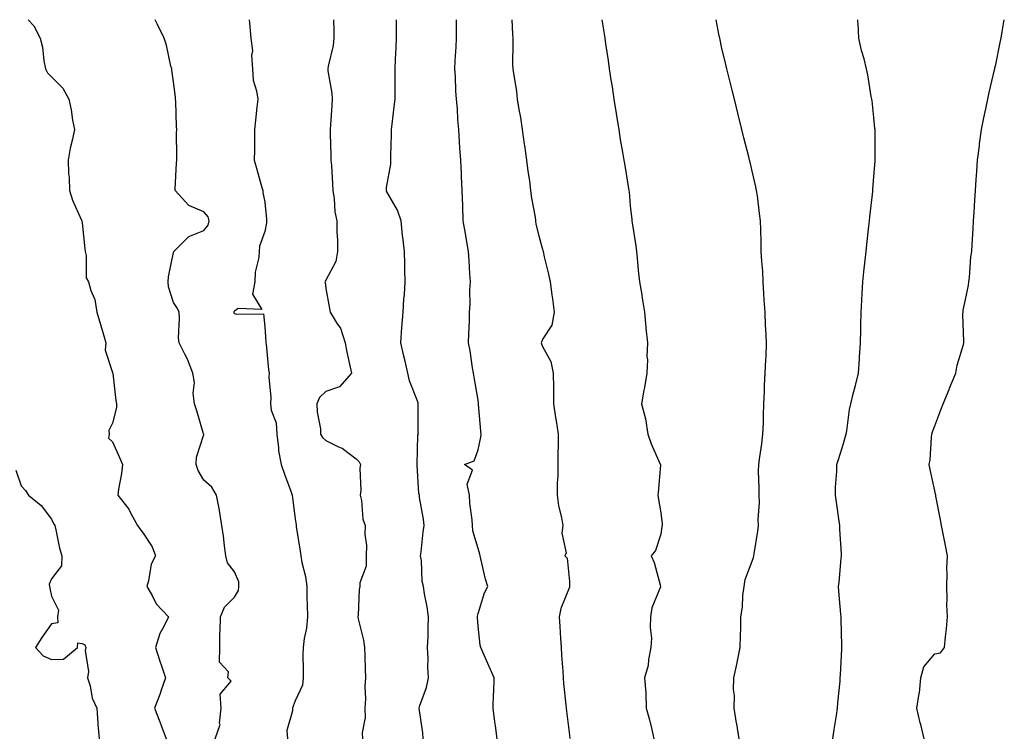
# Model space of a CAD drawing. Units: inches. Extents: x 939443 to 942083, y 7358618 to 7361258.
# Drawn here: x 941758 to 942081, y 7361023 to 7361258 of the extents above; entities that cross this region are included whole.
import ezdxf

# ---------------------------------------------------------------- set-up
doc = ezdxf.new("R2010")
doc.units = ezdxf.units.IN
doc.header["$MEASUREMENT"] = 0
doc.layers.add('Contour_93947358', color=7, linetype='Continuous', true_color=0x3c30b6)

msp = doc.modelspace()

# ---------------------------------------------------------------- linework, layer by layer
at = {"layer": 'Contour_93947358'}
for points in [[(941760.31, 7361258, 3322), (941762.15, 7361256.02, 3322), (941764.27, 7361251.92, 3322), (941765.09, 7361248.96, 3322), (941765.47, 7361244.5, 3322), (941766, 7361241.92, 3322), (941766.71, 7361240.58, 3322), (941768.05, 7361239.27, 3322), (941771.68, 7361235.56, 3322), (941773.74, 7361231.92, 3322), (941774.5, 7361228.37, 3322), (941774.94, 7361225.02, 3322), (941775.53, 7361221.92, 3322), (941774.91, 7361218.77, 3322), (941774.12, 7361215.84, 3322), (941773.47, 7361211.92, 3322), (941773.6, 7361207.47, 3322), (941773.78, 7361206.19, 3322), (941773.93, 7361201.92, 3322), (941774.9, 7361198.77, 3322), (941777.84, 7361192.13, 3322), (941777.91, 7361191.92, 3322), (941777.92, 7361191.8, 3322), (941778.05, 7361191.29, 3322), (941778.93, 7361182.8, 3322), (941779.07, 7361181.92, 3322), (941779.42, 7361180.55, 3322), (941779.42, 7361173.29, 3322), (941780.15, 7361171.92, 3322), (941780.93, 7361169.04, 3322), (941782.21, 7361166.08, 3322), (941782.92, 7361161.92, 3322), (941784.04, 7361157.91, 3322), (941784.95, 7361155.02, 3322), (941785.86, 7361151.92, 3322), (941785.68, 7361149.54, 3322), (941788.05, 7361142.15, 3322), (941788.09, 7361141.96, 3322), (941788.1, 7361141.92, 3322), (941788.1, 7361141.87, 3322), (941789.12, 7361133, 3322), (941789.31, 7361131.92, 3322), (941789.32, 7361130.66, 3322), (941788.05, 7361125.53, 3322), (941786.85, 7361123.12, 3322), (941786.94, 7361121.92, 3322), (941786.77, 7361120.64, 3322), (941788.05, 7361119.35, 3322), (941790.35, 7361114.22, 3322), (941791.27, 7361111.92, 3322), (941790.97, 7361109, 3322), (941789.97, 7361103.84, 3322), (941789.74, 7361101.92, 3322), (941793.42, 7361097.29, 3322), (941794.05, 7361095.92, 3322), (941796.21, 7361091.92, 3322), (941796.98, 7361090.85, 3322), (941798.05, 7361089.39, 3322), (941801.02, 7361084.89, 3322), (941802.13, 7361081.92, 3322), (941800.76, 7361079.21, 3322), (941799.86, 7361073.73, 3322), (941799.28, 7361071.92, 3322), (941801.04, 7361068.93, 3322), (941802.37, 7361066.24, 3322), (941806.43, 7361061.92, 3322), (941804.94, 7361058.81, 3322), (941803.54, 7361056.43, 3322), (941802.14, 7361051.92, 3322), (941803.54, 7361047.4, 3322), (941804.08, 7361045.89, 3322), (941805.39, 7361041.92, 3322), (941804, 7361037.86, 3322), (941803.56, 7361036.42, 3322), (941801.8, 7361031.92, 3322), (941803.58, 7361027.45, 3322), (941804.2, 7361025.77, 3322), (941805.67, 7361021.92, 3322)], [(941821.71, 7361021.92, 3323), (941823.37, 7361026.6, 3323), (941823.19, 7361027.05, 3323), (941823.67, 7361031.92, 3323), (941823.44, 7361036.52, 3323), (941826.96, 7361040.83, 3323), (941825.89, 7361041.92, 3323), (941826.14, 7361043.84, 3323), (941823.21, 7361047.07, 3323), (941823.23, 7361051.92, 3323), (941823.3, 7361056.67, 3323), (941823.41, 7361057.28, 3323), (941823.51, 7361061.92, 3323), (941824.82, 7361065.15, 3323), (941828.05, 7361068.43, 3323), (941829.36, 7361070.62, 3323), (941829.5, 7361071.92, 3323), (941829.51, 7361073.39, 3323), (941828.05, 7361076.7, 3323), (941825.81, 7361079.69, 3323), (941825.25, 7361081.92, 3323), (941824.77, 7361085.2, 3323), (941824.52, 7361088.39, 3323), (941823.92, 7361091.92, 3323), (941823.14, 7361096.83, 3323), (941823.12, 7361096.99, 3323), (941822.23, 7361101.92, 3323), (941820.7, 7361104.57, 3323), (941818.05, 7361106.86, 3323), (941816.14, 7361110.01, 3323), (941815.51, 7361111.92, 3323), (941815.64, 7361114.34, 3323), (941817.98, 7361121.86, 3323), (941817.99, 7361121.92, 3323), (941817.96, 7361122, 3323), (941815.67, 7361129.54, 3323), (941814.94, 7361131.92, 3323), (941814.57, 7361135.39, 3323), (941814.98, 7361138.85, 3323), (941814.45, 7361141.92, 3323), (941812.71, 7361146.58, 3323), (941811.81, 7361148.16, 3323), (941809.93, 7361151.92, 3323), (941809.73, 7361153.59, 3323), (941810.08, 7361159.89, 3323), (941809.91, 7361161.92, 3323), (941809.36, 7361163.23, 3323), (941808.05, 7361165.13, 3323), (941806.42, 7361170.29, 3323), (941806.27, 7361171.92, 3323), (941806.45, 7361173.52, 3323), (941808.05, 7361181.53, 3323), (941808.16, 7361181.81, 3323), (941808.16, 7361181.92, 3323), (941813.15, 7361186.82, 3323), (941818.05, 7361188.74, 3323), (941819.45, 7361190.52, 3323), (941819.81, 7361191.92, 3323), (941819.44, 7361193.31, 3323), (941818.05, 7361194.92, 3323), (941813.09, 7361196.96, 3323), (941808.56, 7361201.92, 3323), (941808.58, 7361202.45, 3323), (941809.1, 7361210.87, 3323), (941809.15, 7361211.92, 3323), (941809.17, 7361213.05, 3323), (941809.1, 7361220.87, 3323), (941809.12, 7361221.92, 3323), (941809.08, 7361222.95, 3323), (941808.78, 7361231.19, 3323), (941808.75, 7361231.92, 3323), (941808.69, 7361232.57, 3323), (941808.05, 7361237.62, 3323), (941807.53, 7361241.4, 3323), (941807.47, 7361241.92, 3323), (941807.24, 7361242.73, 3323), (941805.76, 7361249.64, 3323), (941804.95, 7361251.92, 3323), (941802.75, 7361256.62, 3323), (941802.01, 7361257.95, 3323), (941801.99, 7361258, 3323)], [(941832.95, 7361258, 3324), (941833.02, 7361256.95, 3324), (941833.01, 7361256.89, 3324), (941833.48, 7361251.92, 3324), (941833.96, 7361247.83, 3324), (941833.67, 7361246.3, 3324), (941833.97, 7361241.92, 3324), (941834.27, 7361238.14, 3324), (941835.36, 7361234.61, 3324), (941835.7, 7361231.92, 3324), (941835.45, 7361229.32, 3324), (941834.97, 7361225, 3324), (941834.69, 7361221.92, 3324), (941834.64, 7361218.51, 3324), (941834.64, 7361215.32, 3324), (941834.58, 7361211.92, 3324), (941835.34, 7361209.21, 3324), (941837.07, 7361202.89, 3324), (941837.35, 7361201.92, 3324), (941837.36, 7361201.23, 3324), (941838.05, 7361198.07, 3324), (941838.64, 7361192.51, 3324), (941838.55, 7361191.92, 3324), (941838.64, 7361191.34, 3324), (941838.05, 7361188.41, 3324), (941836.32, 7361183.65, 3324), (941836.15, 7361181.92, 3324), (941836.07, 7361179.94, 3324), (941834.91, 7361175.06, 3324), (941834.82, 7361171.92, 3324), (941834.03, 7361167.89, 3324), (941837.1, 7361162.86, 3324), (941829.26, 7361163.14, 3324), (941828.05, 7361162.28, 3324), (941827.9, 7361162.07, 3324), (941827.86, 7361161.92, 3324), (941827.91, 7361161.78, 3324), (941828.05, 7361161.59, 3324), (941828.67, 7361161.29, 3324), (941837.58, 7361161.45, 3324), (941838.05, 7361157.13, 3324), (941838.33, 7361152.21, 3324), (941838.38, 7361151.92, 3324), (941838.46, 7361151.51, 3324), (941839.22, 7361143.09, 3324), (941839.52, 7361141.92, 3324), (941839.39, 7361140.58, 3324), (941840.03, 7361133.91, 3324), (941839.91, 7361131.92, 3324), (941840.16, 7361129.81, 3324), (941841.72, 7361125.59, 3324), (941841.99, 7361121.92, 3324), (941842.59, 7361117.38, 3324), (941842.54, 7361116.41, 3324), (941843.47, 7361111.92, 3324), (941844.62, 7361108.49, 3324), (941846.47, 7361103.51, 3324), (941847.02, 7361101.92, 3324), (941847.15, 7361101.03, 3324), (941848.05, 7361094.1, 3324), (941848.3, 7361092.17, 3324), (941848.33, 7361091.92, 3324), (941848.38, 7361091.59, 3324), (941849.62, 7361083.49, 3324), (941849.84, 7361081.92, 3324), (941850.19, 7361079.78, 3324), (941851.36, 7361075.23, 3324), (941851.8, 7361071.92, 3324), (941851.89, 7361068.08, 3324), (941851.98, 7361065.85, 3324), (941852.06, 7361061.92, 3324), (941851.71, 7361058.25, 3324), (941850.97, 7361054.84, 3324), (941850.62, 7361051.92, 3324), (941850.56, 7361049.42, 3324), (941850.65, 7361044.52, 3324), (941850.59, 7361041.92, 3324), (941850.43, 7361039.54, 3324), (941848.05, 7361034.32, 3324), (941847.36, 7361032.61, 3324), (941847.09, 7361031.92, 3324), (941847.19, 7361031.06, 3324), (941845.31, 7361024.66, 3324), (941845.45, 7361021.92, 3324)], [(941860.56, 7361258, 3325), (941860.69, 7361254.56, 3325), (941860.75, 7361251.92, 3325), (941860.47, 7361249.5, 3325), (941858.85, 7361242.72, 3325), (941858.73, 7361241.92, 3325), (941858.79, 7361241.18, 3325), (941860.04, 7361233.91, 3325), (941860.16, 7361231.92, 3325), (941860.09, 7361229.88, 3325), (941859.57, 7361223.45, 3325), (941859.52, 7361221.92, 3325), (941859.52, 7361220.45, 3325), (941859.74, 7361213.61, 3325), (941859.75, 7361211.92, 3325), (941859.89, 7361210.09, 3325), (941860.24, 7361204.11, 3325), (941860.4, 7361201.92, 3325), (941860.83, 7361199.14, 3325), (941861.07, 7361194.93, 3325), (941861.65, 7361191.92, 3325), (941861.69, 7361188.27, 3325), (941861.9, 7361185.77, 3325), (941861.95, 7361181.92, 3325), (941861.33, 7361178.64, 3325), (941858.05, 7361172.52, 3325), (941857.85, 7361172.12, 3325), (941857.72, 7361171.92, 3325), (941857.82, 7361171.69, 3325), (941858.05, 7361169.76, 3325), (941859.33, 7361163.2, 3325), (941859.5, 7361161.92, 3325), (941861.82, 7361158.15, 3325), (941862.86, 7361156.73, 3325), (941864.42, 7361151.92, 3325), (941864.96, 7361148.83, 3325), (941866.08, 7361143.89, 3325), (941866.46, 7361141.92, 3325), (941862.56, 7361137.41, 3325), (941858.05, 7361135.94, 3325), (941855.99, 7361133.98, 3325), (941855.16, 7361131.92, 3325), (941855.24, 7361129.11, 3325), (941856.29, 7361123.67, 3325), (941856.36, 7361121.92, 3325), (941856.98, 7361120.84, 3325), (941858.05, 7361119.84, 3325), (941862.19, 7361117.78, 3325), (941863.42, 7361117.29, 3325), (941868.05, 7361113.81, 3325), (941868.99, 7361112.86, 3325), (941869.49, 7361111.92, 3325), (941869.26, 7361110.71, 3325), (941869.56, 7361103.43, 3325), (941869.38, 7361101.92, 3325), (941869.8, 7361100.17, 3325), (941870.19, 7361094.06, 3325), (941871.03, 7361091.92, 3325), (941870.85, 7361089.11, 3325), (941871.48, 7361085.35, 3325), (941871.34, 7361081.92, 3325), (941871.37, 7361078.59, 3325), (941869.27, 7361073.14, 3325), (941869.3, 7361071.92, 3325), (941869.03, 7361070.94, 3325), (941868.66, 7361062.53, 3325), (941868.54, 7361061.92, 3325), (941868.65, 7361061.33, 3325), (941870.43, 7361054.3, 3325), (941870.76, 7361051.92, 3325), (941870.9, 7361049.07, 3325), (941870.95, 7361044.82, 3325), (941871.11, 7361041.92, 3325), (941870.9, 7361039.07, 3325), (941871.1, 7361034.97, 3325), (941870.92, 7361031.92, 3325), (941871.03, 7361028.94, 3325), (941869.96, 7361023.83, 3325), (941870.08, 7361021.92, 3325)], [(941890.06, 7361021.92, 3326), (941889.98, 7361023.85, 3326), (941888.81, 7361031.16, 3326), (941888.76, 7361031.92, 3326), (941889, 7361032.87, 3326), (941891.18, 7361038.78, 3326), (941891.74, 7361041.92, 3326), (941891.54, 7361045.4, 3326), (941891.67, 7361048.3, 3326), (941891.5, 7361051.92, 3326), (941891.65, 7361055.53, 3326), (941891.63, 7361058.34, 3326), (941891.81, 7361061.92, 3326), (941891.35, 7361065.22, 3326), (941890.52, 7361069.45, 3326), (941890.14, 7361071.92, 3326), (941889.67, 7361073.54, 3326), (941889.51, 7361080.46, 3326), (941889.22, 7361081.92, 3326), (941889.39, 7361083.26, 3326), (941890.07, 7361089.9, 3326), (941890.33, 7361091.92, 3326), (941890.18, 7361094.05, 3326), (941888.88, 7361101.09, 3326), (941888.81, 7361101.92, 3326), (941888.6, 7361102.46, 3326), (941888.12, 7361111.85, 3326), (941888.1, 7361111.92, 3326), (941888.12, 7361111.99, 3326), (941888.34, 7361121.63, 3326), (941888.46, 7361121.92, 3326), (941888.42, 7361122.29, 3326), (941888.45, 7361131.52, 3326), (941888.41, 7361131.92, 3326), (941888.35, 7361132.23, 3326), (941888.05, 7361133.13, 3326), (941885.6, 7361139.47, 3326), (941884.97, 7361141.92, 3326), (941884.09, 7361145.89, 3326), (941883.7, 7361147.58, 3326), (941882.73, 7361151.92, 3326), (941883.08, 7361156.89, 3326), (941883.09, 7361156.96, 3326), (941883.48, 7361161.92, 3326), (941883.73, 7361166.24, 3326), (941883.87, 7361167.74, 3326), (941884.13, 7361171.92, 3326), (941884.03, 7361175.94, 3326), (941883.98, 7361177.85, 3326), (941883.88, 7361181.92, 3326), (941883.36, 7361186.6, 3326), (941883.28, 7361187.16, 3326), (941882.81, 7361191.92, 3326), (941881.64, 7361195.51, 3326), (941878.05, 7361201.65, 3326), (941877.97, 7361201.84, 3326), (941877.94, 7361201.92, 3326), (941877.95, 7361202.02, 3326), (941878.05, 7361202.88, 3326), (941879.39, 7361210.58, 3326), (941879.42, 7361211.92, 3326), (941879.41, 7361213.28, 3326), (941879.67, 7361220.3, 3326), (941879.66, 7361221.92, 3326), (941879.87, 7361223.73, 3326), (941880.57, 7361229.4, 3326), (941880.86, 7361231.92, 3326), (941880.88, 7361234.75, 3326), (941880.84, 7361239.13, 3326), (941880.86, 7361241.92, 3326), (941881.01, 7361244.88, 3326), (941881.14, 7361248.83, 3326), (941881.29, 7361251.92, 3326), (941881.25, 7361255.12, 3326), (941881.27, 7361258, 3326)], [(941914.36, 7361021.92, 3327), (941913.8, 7361026.17, 3327), (941913.59, 7361027.45, 3327), (941913.05, 7361031.92, 3327), (941913.17, 7361036.8, 3327), (941913.2, 7361037.06, 3327), (941913.33, 7361041.92, 3327), (941911.74, 7361045.61, 3327), (941909.65, 7361050.32, 3327), (941908.95, 7361051.92, 3327), (941908.74, 7361052.62, 3327), (941908.05, 7361058.85, 3327), (941907.83, 7361061.7, 3327), (941907.83, 7361061.92, 3327), (941907.84, 7361062.13, 3327), (941908.05, 7361063.04, 3327), (941910.15, 7361069.83, 3327), (941911.29, 7361071.92, 3327), (941910.46, 7361074.33, 3327), (941909.03, 7361080.94, 3327), (941908.75, 7361081.92, 3327), (941908.7, 7361082.57, 3327), (941908.05, 7361084.38, 3327), (941906.33, 7361090.2, 3327), (941906.29, 7361091.92, 3327), (941906.18, 7361093.79, 3327), (941905.37, 7361099.24, 3327), (941905.24, 7361101.92, 3327), (941904.5, 7361105.48, 3327), (941906.2, 7361110.07, 3327), (941903.56, 7361111.92, 3327), (941906.84, 7361113.13, 3327), (941908.05, 7361116.78, 3327), (941909, 7361120.97, 3327), (941909.08, 7361121.92, 3327), (941908.99, 7361122.86, 3327), (941908.24, 7361131.74, 3327), (941908.22, 7361131.92, 3327), (941908.21, 7361132.07, 3327), (941908.05, 7361133.1, 3327), (941906.76, 7361140.63, 3327), (941906.58, 7361141.92, 3327), (941906.28, 7361143.69, 3327), (941905.42, 7361149.29, 3327), (941904.98, 7361151.92, 3327), (941905.09, 7361154.88, 3327), (941905.2, 7361159.07, 3327), (941905.3, 7361161.92, 3327), (941905.48, 7361164.49, 3327), (941905.41, 7361169.28, 3327), (941905.57, 7361171.92, 3327), (941905.4, 7361174.56, 3327), (941905.11, 7361178.99, 3327), (941904.93, 7361181.92, 3327), (941904.28, 7361185.69, 3327), (941903.91, 7361187.78, 3327), (941903.19, 7361191.92, 3327), (941903.03, 7361196.9, 3327), (941903.03, 7361196.94, 3327), (941902.86, 7361201.92, 3327), (941902.67, 7361206.54, 3327), (941902.62, 7361207.35, 3327), (941902.42, 7361211.92, 3327), (941902.09, 7361215.96, 3327), (941902.02, 7361217.94, 3327), (941901.74, 7361221.92, 3327), (941901.41, 7361225.28, 3327), (941901.28, 7361228.69, 3327), (941901.01, 7361231.92, 3327), (941900.81, 7361234.68, 3327), (941900.66, 7361239.31, 3327), (941900.48, 7361241.92, 3327), (941900.6, 7361244.47, 3327), (941900.87, 7361249.1, 3327), (941900.99, 7361251.92, 3327), (941901.02, 7361254.89, 3327), (941901.02, 7361258, 3327)], [(941919.13, 7361258, 3328), (941919.41, 7361253.28, 3328), (941919.5, 7361251.92, 3328), (941919.53, 7361250.44, 3328), (941919.42, 7361243.28, 3328), (941919.46, 7361241.92, 3328), (941919.65, 7361240.31, 3328), (941920.64, 7361234.51, 3328), (941920.94, 7361231.92, 3328), (941921.48, 7361228.49, 3328), (941921.97, 7361225.84, 3328), (941922.54, 7361221.92, 3328), (941923.23, 7361217.09, 3328), (941923.27, 7361216.69, 3328), (941923.96, 7361211.92, 3328), (941924.38, 7361208.24, 3328), (941924.92, 7361205.05, 3328), (941925.32, 7361201.92, 3328), (941925.58, 7361199.45, 3328), (941926.83, 7361193.14, 3328), (941926.98, 7361191.92, 3328), (941927.03, 7361190.91, 3328), (941928.05, 7361187.07, 3328), (941929.08, 7361182.95, 3328), (941929.39, 7361181.92, 3328), (941929.78, 7361180.19, 3328), (941931.05, 7361174.92, 3328), (941931.71, 7361171.92, 3328), (941932.29, 7361167.68, 3328), (941932.52, 7361166.39, 3328), (941933.08, 7361161.92, 3328), (941932.24, 7361157.73, 3328), (941929.38, 7361153.25, 3328), (941928.8, 7361151.92, 3328), (941929.26, 7361150.71, 3328), (941931.93, 7361145.79, 3328), (941932.78, 7361141.92, 3328), (941932.79, 7361137.18, 3328), (941932.82, 7361136.69, 3328), (941932.84, 7361131.92, 3328), (941933.54, 7361127.41, 3328), (941933.68, 7361126.29, 3328), (941934.34, 7361121.92, 3328), (941934.35, 7361118.22, 3328), (941934.27, 7361115.7, 3328), (941934.28, 7361111.92, 3328), (941934.22, 7361108.09, 3328), (941934.08, 7361105.89, 3328), (941934.03, 7361101.92, 3328), (941934.52, 7361098.39, 3328), (941935.46, 7361094.51, 3328), (941935.9, 7361091.92, 3328), (941935.56, 7361089.43, 3328), (941936.98, 7361083, 3328), (941936.61, 7361081.92, 3328), (941937.31, 7361081.18, 3328), (941938.05, 7361073.59, 3328), (941938.13, 7361072, 3328), (941938.14, 7361071.92, 3328), (941938.11, 7361071.86, 3328), (941938.05, 7361071.69, 3328), (941935.25, 7361064.72, 3328), (941934.75, 7361061.92, 3328), (941934.94, 7361058.81, 3328), (941935.17, 7361054.8, 3328), (941935.34, 7361051.92, 3328), (941935.48, 7361049.35, 3328), (941935.87, 7361044.1, 3328), (941935.99, 7361041.92, 3328), (941936.14, 7361040.01, 3328), (941936.93, 7361033.04, 3328), (941937.02, 7361031.92, 3328), (941937.11, 7361030.99, 3328), (941938.05, 7361023.14, 3328), (941938.18, 7361022.05, 3328)], [(941948.74, 7361258, 3329), (941949.45, 7361253.31, 3329), (941949.65, 7361251.92, 3329), (941949.93, 7361250.04, 3329), (941950.75, 7361244.62, 3329), (941951.15, 7361241.92, 3329), (941951.7, 7361238.27, 3329), (941952.05, 7361235.92, 3329), (941952.66, 7361231.92, 3329), (941953.37, 7361227.24, 3329), (941953.52, 7361226.46, 3329), (941954.24, 7361221.92, 3329), (941954.78, 7361218.65, 3329), (941955.47, 7361214.5, 3329), (941955.9, 7361211.92, 3329), (941956.22, 7361210.09, 3329), (941957.42, 7361202.55, 3329), (941957.53, 7361201.92, 3329), (941957.63, 7361201.5, 3329), (941958.05, 7361196.92, 3329), (941958.54, 7361192.4, 3329), (941958.59, 7361191.92, 3329), (941958.66, 7361191.31, 3329), (941959.89, 7361183.76, 3329), (941960.1, 7361181.92, 3329), (941960.36, 7361179.61, 3329), (941960.8, 7361174.68, 3329), (941961.12, 7361171.92, 3329), (941961.68, 7361168.29, 3329), (941962.08, 7361165.96, 3329), (941962.67, 7361161.92, 3329), (941963.18, 7361157.05, 3329), (941963.2, 7361156.77, 3329), (941963.67, 7361151.92, 3329), (941963.52, 7361147.39, 3329), (941963.65, 7361146.32, 3329), (941963.43, 7361141.92, 3329), (941962.7, 7361137.27, 3329), (941962.48, 7361136.35, 3329), (941961.7, 7361131.92, 3329), (941963.03, 7361126.94, 3329), (941963.04, 7361126.91, 3329), (941963.85, 7361121.92, 3329), (941964.88, 7361118.75, 3329), (941967.85, 7361112.11, 3329), (941967.93, 7361111.92, 3329), (941967.92, 7361111.79, 3329), (941967.2, 7361102.77, 3329), (941967.11, 7361101.92, 3329), (941967.22, 7361101.09, 3329), (941968.05, 7361096.12, 3329), (941968.57, 7361092.44, 3329), (941968.54, 7361091.92, 3329), (941968.37, 7361091.6, 3329), (941968.05, 7361089.06, 3329), (941966.29, 7361083.68, 3329), (941964.87, 7361081.92, 3329), (941965.94, 7361079.81, 3329), (941967.92, 7361072.05, 3329), (941967.97, 7361071.92, 3329), (941967.94, 7361071.82, 3329), (941965.11, 7361064.86, 3329), (941964.7, 7361061.92, 3329), (941964.54, 7361058.41, 3329), (941965.04, 7361054.93, 3329), (941964.83, 7361051.92, 3329), (941964.04, 7361047.91, 3329), (941963.97, 7361046, 3329), (941962.73, 7361041.92, 3329), (941963.14, 7361037.01, 3329), (941963.1, 7361036.87, 3329), (941963.29, 7361031.92, 3329), (941964.32, 7361028.18, 3329), (941965.07, 7361024.9, 3329), (941965.81, 7361021.92, 3329)], [(941993.84, 7361021.92, 3330), (941992.98, 7361026.85, 3330), (941992.96, 7361027.01, 3330), (941992.19, 7361031.92, 3330), (941992.24, 7361036.11, 3330), (941991.93, 7361038.04, 3330), (941992, 7361041.92, 3330), (941993.1, 7361046.87, 3330), (941993.12, 7361046.99, 3330), (941994.12, 7361051.92, 3330), (941994.19, 7361055.78, 3330), (941994.32, 7361058.19, 3330), (941994.4, 7361061.92, 3330), (941994.89, 7361065.08, 3330), (941995.05, 7361068.92, 3330), (941995.43, 7361071.92, 3330), (941995.79, 7361074.18, 3330), (941998.05, 7361080.18, 3330), (941998.5, 7361081.47, 3330), (941998.65, 7361081.92, 3330), (941998.73, 7361082.61, 3330), (941999.93, 7361090.04, 3330), (942000.17, 7361091.92, 3330), (942000.07, 7361093.94, 3330), (942000.47, 7361099.5, 3330), (942000.37, 7361101.92, 3330), (942000.41, 7361104.28, 3330), (942000.19, 7361109.78, 3330), (942000.22, 7361111.92, 3330), (942000.56, 7361114.43, 3330), (942001.2, 7361118.77, 3330), (942001.62, 7361121.92, 3330), (942001.78, 7361125.65, 3330), (942001.76, 7361128.21, 3330), (942001.93, 7361131.92, 3330), (942002.15, 7361136.02, 3330), (942002.1, 7361137.86, 3330), (942002.37, 7361141.92, 3330), (942002.56, 7361146.44, 3330), (942002.61, 7361147.36, 3330), (942002.8, 7361151.92, 3330), (942002.6, 7361156.47, 3330), (942002.5, 7361157.46, 3330), (942002.29, 7361161.92, 3330), (942002.06, 7361165.93, 3330), (942001.89, 7361168.08, 3330), (942001.65, 7361171.92, 3330), (942001.53, 7361175.4, 3330), (942001.19, 7361178.77, 3330), (942001.07, 7361181.92, 3330), (942001.04, 7361184.91, 3330), (942000.86, 7361189.11, 3330), (942000.84, 7361191.92, 3330), (942000.47, 7361194.34, 3330), (941999.77, 7361200.21, 3330), (941999.52, 7361201.92, 3330), (941999.24, 7361203.11, 3330), (941998.05, 7361208.26, 3330), (941997.38, 7361211.24, 3330), (941997.23, 7361211.92, 3330), (941996.96, 7361213.02, 3330), (941995.38, 7361219.26, 3330), (941994.72, 7361221.92, 3330), (941993.38, 7361227.26, 3330), (941992.22, 7361231.92, 3330), (941991.39, 7361235.26, 3330), (941990.28, 7361239.69, 3330), (941989.72, 7361241.92, 3330), (941989.4, 7361243.27, 3330), (941988.05, 7361249.04, 3330), (941987.52, 7361251.39, 3330), (941987.42, 7361251.92, 3330), (941987.26, 7361252.71, 3330), (941986.22, 7361258, 3330)], [(942024.51, 7361021.92, 3331), (942025.03, 7361024.94, 3331), (942025.73, 7361029.6, 3331), (942026.12, 7361031.92, 3331), (942026.22, 7361033.74, 3331), (942026.94, 7361040.8, 3331), (942027.01, 7361041.92, 3331), (942027.06, 7361042.91, 3331), (942027.48, 7361051.36, 3331), (942027.52, 7361051.92, 3331), (942027.49, 7361052.48, 3331), (942027.3, 7361061.17, 3331), (942027.26, 7361061.92, 3331), (942027.18, 7361062.79, 3331), (942026.55, 7361070.42, 3331), (942026.42, 7361071.92, 3331), (942026.64, 7361073.33, 3331), (942027.29, 7361081.15, 3331), (942027.39, 7361081.92, 3331), (942027.36, 7361082.61, 3331), (942026.86, 7361090.73, 3331), (942026.8, 7361091.92, 3331), (942026.62, 7361093.35, 3331), (942025.71, 7361099.57, 3331), (942025.42, 7361101.92, 3331), (942025.44, 7361104.52, 3331), (942025.85, 7361109.72, 3331), (942025.87, 7361111.92, 3331), (942026.4, 7361113.57, 3331), (942028.05, 7361118.9, 3331), (942028.73, 7361121.24, 3331), (942028.91, 7361121.92, 3331), (942029.12, 7361122.99, 3331), (942030, 7361129.97, 3331), (942030.45, 7361131.92, 3331), (942031.28, 7361135.15, 3331), (942032.02, 7361137.95, 3331), (942033.01, 7361141.92, 3331), (942033.3, 7361146.67, 3331), (942033.34, 7361147.21, 3331), (942033.65, 7361151.92, 3331), (942033.74, 7361156.22, 3331), (942033.77, 7361157.64, 3331), (942033.87, 7361161.92, 3331), (942034.09, 7361165.89, 3331), (942034.19, 7361168.07, 3331), (942034.41, 7361171.92, 3331), (942034.78, 7361175.19, 3331), (942035.14, 7361179.01, 3331), (942035.45, 7361181.92, 3331), (942035.75, 7361184.22, 3331), (942036.39, 7361190.26, 3331), (942036.59, 7361191.92, 3331), (942036.69, 7361193.27, 3331), (942037.68, 7361201.55, 3331), (942037.71, 7361201.92, 3331), (942037.72, 7361202.25, 3331), (942038.05, 7361206.5, 3331), (942038.42, 7361211.55, 3331), (942038.45, 7361211.92, 3331), (942038.47, 7361212.34, 3331), (942038.4, 7361221.57, 3331), (942038.41, 7361221.92, 3331), (942038.39, 7361222.26, 3331), (942038.05, 7361225.88, 3331), (942037.44, 7361231.31, 3331), (942037.34, 7361231.92, 3331), (942037.16, 7361232.8, 3331), (942036.06, 7361239.93, 3331), (942035.63, 7361241.92, 3331), (942034.83, 7361245.14, 3331), (942033.97, 7361247.84, 3331), (942033.14, 7361251.92, 3331), (942032.88, 7361256.76, 3331), (942032.81, 7361257.16, 3331), (942032.74, 7361258, 3331)], [(942054.49, 7361021.92, 3332), (942053.4, 7361026.57, 3332), (942053.28, 7361027.15, 3332), (942052.09, 7361031.92, 3332), (942052.95, 7361036.82, 3332), (942053.01, 7361036.96, 3332), (942053.49, 7361041.92, 3332), (942054.42, 7361045.55, 3332), (942058.05, 7361049.83, 3332), (942059.87, 7361050.11, 3332), (942061.25, 7361051.92, 3332), (942061.55, 7361055.42, 3332), (942061.93, 7361058.05, 3332), (942062.21, 7361061.92, 3332), (942062.04, 7361065.91, 3332), (942062.1, 7361067.86, 3332), (942061.96, 7361071.92, 3332), (942062.09, 7361075.97, 3332), (942062.01, 7361077.96, 3332), (942062.16, 7361081.92, 3332), (942061.51, 7361085.38, 3332), (942060.78, 7361089.19, 3332), (942060.27, 7361091.92, 3332), (942059.91, 7361093.78, 3332), (942058.42, 7361101.55, 3332), (942058.35, 7361101.92, 3332), (942058.29, 7361102.17, 3332), (942058.05, 7361103.33, 3332), (942056.5, 7361110.37, 3332), (942056.17, 7361111.92, 3332), (942056.47, 7361113.5, 3332), (942056.92, 7361120.78, 3332), (942057.08, 7361121.92, 3332), (942057.32, 7361122.65, 3332), (942058.05, 7361124.66, 3332), (942060.02, 7361129.94, 3332), (942060.79, 7361131.92, 3332), (942062.7, 7361136.56, 3332), (942062.9, 7361137.07, 3332), (942064.89, 7361141.92, 3332), (942065.43, 7361144.53, 3332), (942067.46, 7361151.33, 3332), (942067.61, 7361151.92, 3332), (942067.62, 7361152.35, 3332), (942067.29, 7361161.16, 3332), (942067.3, 7361161.92, 3332), (942067.39, 7361162.58, 3332), (942068.05, 7361165.54, 3332), (942069.15, 7361170.82, 3332), (942069.24, 7361171.92, 3332), (942069.46, 7361173.33, 3332), (942069.84, 7361180.14, 3332), (942070.18, 7361181.92, 3332), (942070.32, 7361184.19, 3332), (942070.64, 7361189.34, 3332), (942070.79, 7361191.92, 3332), (942070.97, 7361194.84, 3332), (942071.2, 7361198.77, 3332), (942071.39, 7361201.92, 3332), (942071.63, 7361205.5, 3332), (942071.8, 7361208.17, 3332), (942072.06, 7361211.92, 3332), (942072.68, 7361216.55, 3332), (942072.76, 7361217.21, 3332), (942073.42, 7361221.92, 3332), (942074.16, 7361225.81, 3332), (942074.83, 7361228.7, 3332), (942075.48, 7361231.92, 3332), (942075.91, 7361234.06, 3332), (942077.67, 7361241.54, 3332), (942077.75, 7361241.92, 3332), (942077.8, 7361242.18, 3332), (942078.05, 7361243.33, 3332), (942079.49, 7361250.49, 3332), (942079.78, 7361251.92, 3332), (942080.19, 7361254.06, 3332), (942080.86, 7361258, 3332)], [(941756.26, 7361110.13, 3321), (941758.05, 7361104.94, 3321), (941759.51, 7361103.37, 3321), (941760.48, 7361101.92, 3321), (941764.65, 7361098.52, 3321), (941768.05, 7361094.01, 3321), (941768.71, 7361092.59, 3321), (941769.07, 7361091.92, 3321), (941769.42, 7361090.55, 3321), (941770.67, 7361084.54, 3321), (941771.43, 7361081.92, 3321), (941771.28, 7361078.69, 3321), (941768.05, 7361074.45, 3321), (941767.26, 7361072.71, 3321), (941767.39, 7361071.92, 3321), (941767.44, 7361071.31, 3321), (941768.05, 7361068.7, 3321), (941770.28, 7361064.14, 3321), (941769.94, 7361061.92, 3321), (941770.05, 7361059.92, 3321), (941768.05, 7361059.6, 3321), (941764.81, 7361055.16, 3321), (941762.71, 7361051.92, 3321), (941765.28, 7361049.14, 3321), (941768.05, 7361047.89, 3321), (941771.95, 7361048.03, 3321), (941776.51, 7361051.92, 3321), (941776.61, 7361053.36, 3321), (941778.05, 7361053.16, 3321), (941778.93, 7361052.8, 3321), (941779.32, 7361051.92, 3321), (941779.1, 7361050.87, 3321), (941780.1, 7361043.97, 3321), (941779.87, 7361041.92, 3321), (941780.67, 7361039.3, 3321), (941781.37, 7361035.24, 3321), (941782.87, 7361031.92, 3321), (941783.18, 7361027.05, 3321), (941783.24, 7361026.74, 3321), (941783.61, 7361021.92, 3321)]]:
    msp.add_polyline3d(points, dxfattribs=at)

doc.saveas('drawing.dxf')
